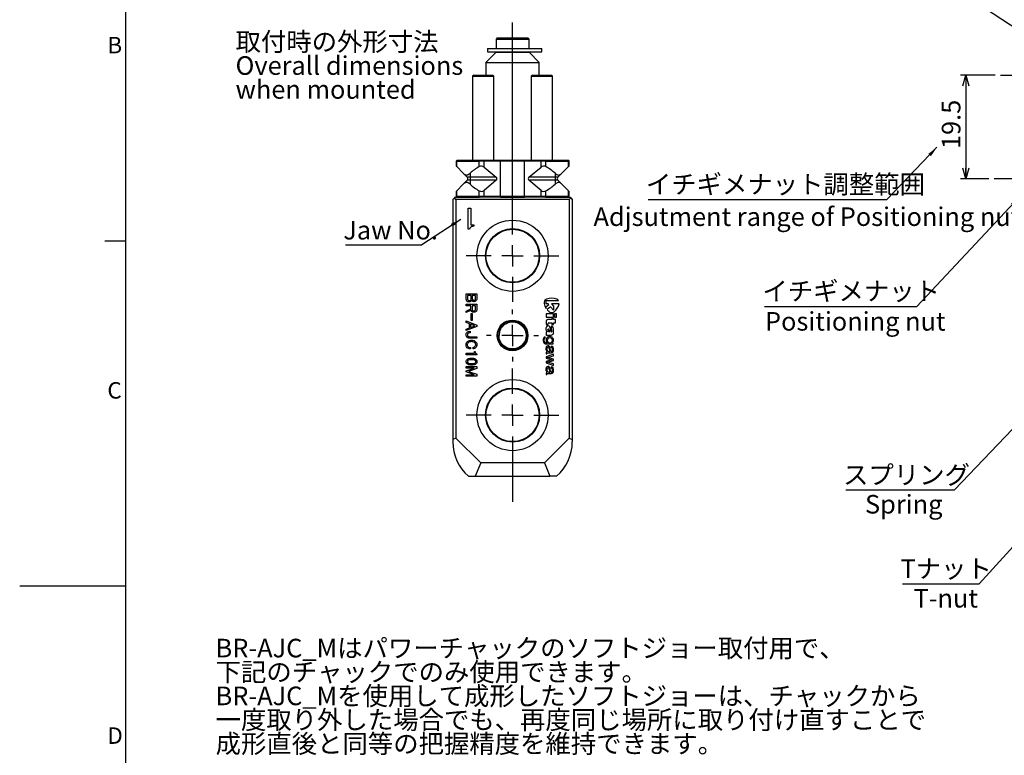
# Model space of a CAD drawing. Extents: x 2 to 594, y 2 to 418.
# Drawn here: x 2 to 187, y 178 to 317 of the extents above; entities that cross this region are included whole.
import ezdxf

# ---------------------------------------------------------------- set-up
doc = ezdxf.new("R2010")
doc.units = 0
doc.linetypes.add('CENTER', pattern=[10.16, 6.35, -1.27, 1.27, -1.27])
doc.linetypes.add('CENTERX2', pattern=[20.32, 12.7, -2.54, 2.54, -2.54])
doc.layers.get('0').update_dxf_attribs({"linetype": 'CONTINUOUS'})
doc.layers.add('ﾚｲﾔｰ1', color=7, linetype='CONTINUOUS')
doc.styles.add('SLDTEXTSTYLE0', font='TXT', dxfattribs={"width": 0.7, "bigfont": 'bigfont'})
doc.styles.get("Standard").update_dxf_attribs({"font": 'txt', "bigfont": 'bigfont'})
doc.dimstyles.new('SLDDIMSTYLE0', dxfattribs={"dimtxt": 0.18, "dimasz": 2, "dimexe": 0, "dimexo": 0.0625, "dimgap": 0, "dimtad": 0, "dimtih": 1, "dimtoh": 1, "dimdec": 0, "dimrnd": 1e-09, "dimzin": 0, "dimtxsty": 'STANDARD', "dimblk1": 'OPEN30', "dimblk2": 'OPEN30', "dimsah": 1, "dimcen": 0.09, "dimazin": 3, "dimtfac": 2, "dimtdec": 0, "dimtofl": 0, "dimtmove": 0, "dimatfit": 3, "dimtolj": 1, "dimtzin": 0})
doc.dimstyles.new('SLDDIMSTYLE1', dxfattribs={"dimtxt": 0.18, "dimasz": 2, "dimexe": 0, "dimexo": 0.0625, "dimgap": 0, "dimtad": 0, "dimtih": 1, "dimtoh": 1, "dimdec": 0, "dimrnd": 1e-09, "dimzin": 0, "dimtxsty": 'STANDARD', "dimsah": 1, "dimcen": 0.09, "dimazin": 3, "dimtfac": 2, "dimtdec": 0, "dimtofl": 0, "dimtmove": 0, "dimatfit": 3, "dimtolj": 1, "dimtzin": 0})
doc.dimstyles.new('SLDDIMSTYLE12', dxfattribs={"dimtxt": 0.18, "dimasz": 1, "dimexe": 0, "dimexo": 0.0625, "dimgap": 0, "dimtad": 0, "dimtih": 1, "dimtoh": 1, "dimdec": 0, "dimrnd": 1e-09, "dimzin": 0, "dimtxsty": 'STANDARD', "dimblk1": 'DOT', "dimblk2": 'DOT', "dimsah": 1, "dimcen": 0.09, "dimazin": 3, "dimtfac": 1, "dimtdec": 0, "dimtofl": 0, "dimtmove": 0, "dimatfit": 3, "dimtolj": 1, "dimtzin": 0})
doc.dimstyles.new('SLDDIMSTYLE7', dxfattribs={"dimtxt": 3.5, "dimasz": 2, "dimexe": 0, "dimexo": 0.0625, "dimgap": 0.875, "dimtad": 3, "dimdec": 3, "dimrnd": 1e-09, "dimzin": 12, "dimtxsty": 'SLDTEXTSTYLE0', "dimblk1": 'OPEN30', "dimblk2": 'OPEN30', "dimsah": 1, "dimcen": 0.09, "dimazin": 3, "dimtfac": 1, "dimtdec": 3, "dimtofl": 0, "dimtmove": 0, "dimatfit": 3, "dimtolj": 1, "dimtzin": 12})

# ---------------------------------------------------------------- blocks, each defined once
blk = doc.blocks.new('SW_NOTE_0_6')
at = {"color": 0, "linetype": 'CONTINUOUS'}
blk.add_line((-44.94, 0), (0, 0), dxfattribs=at)
at = {"color": 0, "linetype": 'CONTINUOUS', "insert": (-45.34, 4.61), "char_height": 3.5, "attachment_point": 1, "style": 'SLDTEXTSTYLE0'}
blk.add_mtext('イチギメナット調整範囲', dxfattribs=at)
blk = doc.blocks.new('_OPEN30')
at = {"color": 0, "linetype": 'BYBLOCK'}
for p, q in [((-1, 0.267949), (0, 0)), ((0, 0), (-1, -0.267949)), ((0, 0), (-1, 0))]:
    blk.add_line(p, q, dxfattribs=at)
blk = doc.blocks.new('SW_NOTE_0_8')
at = {"color": 0, "linetype": 'CONTINUOUS'}
blk.add_line((-14.39, 0), (0, 0), dxfattribs=at)
at = {"color": 0, "linetype": 'CONTINUOUS', "insert": (-14.79, 4.51), "char_height": 3.5, "attachment_point": 1, "style": 'SLDTEXTSTYLE0'}
blk.add_mtext('Jaw No.', dxfattribs=at)
blk = doc.blocks.new('SW_CENTERMARKSYMBOL_3')
at = {"color": 0, "linetype": 'CONTINUOUS'}
for p, q in [((0, 4), (0, 43.93)), ((0, 0), (0, 2)), ((-4, 0), (-8.7, 0)), ((0, 0), (-2, 0)), ((0, 0), (0, -2)), ((0, 0), (2, 0)), ((4, 0), (8.7, 0)), ((0, -4), (0, -8.7))]:
    blk.add_line(p, q, dxfattribs=at)
blk = doc.blocks.new('SW_CENTERMARKSYMBOL_4')
at = {"color": 0, "linetype": 'CONTINUOUS'}
for p, q in [((0, 4), (0, 8.8)), ((0, 0), (0, 2)), ((-4, 0), (-8.7, 0)), ((0, 0), (-2, 0)), ((0, 0), (0, -2)), ((0, 0), (2, 0)), ((4, 0), (8.7, 0)), ((0, -4), (0, -16.35))]:
    blk.add_line(p, q, dxfattribs=at)
blk = doc.blocks.new('SW_CENTERMARKSYMBOL_5')
at = {"color": 0, "linetype": 'CONTINUOUS'}
for p, q in [((0, 4), (0, 4.9)), ((0, 0), (0, 2)), ((-4, 0), (-4.9, 0)), ((0, 0), (-2, 0)), ((0, 0), (0, -2)), ((0, 0), (2, 0)), ((4, 0), (4.9, 0)), ((0, -4), (0, -4.9))]:
    blk.add_line(p, q, dxfattribs=at)
blk = doc.blocks.new('_D_20')
at = {"color": 7, "linetype": 'CONTINUOUS'}
for p, q in [((185.55, 306.17), (179.05, 306.17)), ((180.05, 306.17), (180.05, 286.67)), ((184.39, 286.67), (179.05, 286.67))]:
    blk.add_line(p, q, dxfattribs=at)
at = {"color": 7, "linetype": 'CONTINUOUS', "xscale": 2, "yscale": 2}
for p, rotation in [((180.05, 306.17), 90.0000000000004), ((180.05, 286.67), 270.0000000000004)]:
    blk.add_blockref('_OPEN30', p, dxfattribs=dict(at, rotation=rotation))
at = {"color": 7, "linetype": 'CONTINUOUS', "insert": (175.53, 292.26), "char_height": 3.5, "attachment_point": 1, "rotation": 90, "style": 'SLDTEXTSTYLE0'}
blk.add_mtext('19.5', dxfattribs=at)
blk = doc.blocks.new('SW_NOTE_0_12')
at = {"color": 0, "linetype": 'CONTINUOUS'}
blk.add_line((-28.64, 0), (0, 0), dxfattribs=at)
at = {"color": 0, "linetype": 'CONTINUOUS', "insert": (-29.03, 4.63), "char_height": 3.5, "attachment_point": 1, "style": 'SLDTEXTSTYLE0'}
blk.add_mtext('イチギメナット', dxfattribs=at)
blk = doc.blocks.new('SW_NOTE_0_13')
at = {"color": 0, "linetype": 'CONTINUOUS'}
blk.add_line((-20.5, 0), (0, 0), dxfattribs=at)
at = {"color": 0, "linetype": 'CONTINUOUS', "insert": (-20.99, 4.55), "char_height": 3.5, "attachment_point": 1, "style": 'SLDTEXTSTYLE0'}
blk.add_mtext('スプリング', dxfattribs=at)
blk = doc.blocks.new('_DOT')
at = {"color": 0, "linetype": 'BYBLOCK'}
blk.add_line((-0.5, 0), (-1, 0), dxfattribs=at)
at = {"color": 0, "linetype": 'BYBLOCK', "const_width": 0.5}
blk.add_lwpolyline([(-0.25, 0, 1), (0.25, 0, 1)], format="xyb", close=True, dxfattribs=at)
blk = doc.blocks.new('SW_NOTE_0_14')
at = {"color": 0, "linetype": 'CONTINUOUS'}
blk.add_line((-14.39, 0), (0, 0), dxfattribs=at)
at = {"color": 0, "linetype": 'CONTINUOUS', "insert": (-14.76, 4.61), "char_height": 3.5, "attachment_point": 1, "style": 'SLDTEXTSTYLE0'}
blk.add_mtext('Tナット', dxfattribs=at)

msp = doc.modelspace()

# ---------------------------------------------------------------- linework, layer by layer
at = {"color": 7, "linetype": 'CONTINUOUS'}
for p, q in [((91.84903, 313.16958), (91.64903, 312.96958)), ((91.84903, 313.16958), (94.74903, 313.16958)), ((94.74903, 313.16958), (97.64903, 313.16958)), ((97.84903, 312.96958), (97.64903, 313.16958)), ((91.64903, 312.96958), (91.64903, 311.16958)), ((91.64903, 312.96958), (94.74903, 312.96958)), ((94.74903, 312.96958), (97.84903, 312.96958)), ((97.84903, 311.16958), (97.84903, 312.96958)), ((91.64903, 310.46958), (89.74903, 308.56958)), ((90.035, 311.16958), (90.035, 310.56958)), ((90.035, 311.16958), (100.24903, 311.16958)), ((90.035, 310.56958), (100.24903, 310.56958)), ((91.64903, 310.46958), (94.74903, 310.46958)), ((92.24903, 310.56958), (92.24903, 310.46958)), ((94.74903, 310.46958), (97.84903, 310.46958)), ((97.24903, 310.46958), (97.24903, 310.56958)), ((99.74903, 308.56958), (97.84903, 310.46958)), ((100.24903, 310.56958), (100.24903, 311.16958)), ((89.74903, 308.56958), (89.74903, 306.16958)), ((89.74903, 308.56958), (94.74903, 308.56958)), ((94.74903, 308.56958), (99.74903, 308.56958)), ((99.74903, 306.16958), (99.74903, 308.56958)), ((87.4336, 306.16958), (87.2336, 305.96958)), ((87.2336, 305.96958), (87.2336, 290.16958)), ((87.2336, 305.96958), (91.2336, 305.96958)), ((87.4336, 306.16958), (91.0336, 306.16958)), ((91.2336, 305.96958), (91.0336, 306.16958)), ((91.2336, 290.16958), (91.2336, 305.96958)), ((98.46447, 306.16958), (98.26447, 305.96958)), ((98.26447, 305.96958), (98.26447, 290.16958)), ((98.26447, 305.96958), (100.26447, 305.96958)), ((98.46447, 306.16958), (100.26447, 306.16958)), ((100.26447, 306.16958), (102.06447, 306.16958)), ((100.26447, 305.96958), (102.26447, 305.96958)), ((102.26447, 305.96958), (102.06447, 306.16958)), ((102.26447, 290.16958), (102.26447, 305.96958)), ((84.32592, 290.16958), (84.12592, 289.96958)), ((84.12592, 289.96958), (84.12592, 289.05838)), ((84.23959, 289.96958), (84.12592, 289.96958)), ((84.12592, 289.05838), (84.23959, 288.94472)), ((84.23959, 289.96958), (88.45507, 289.96958)), ((84.32592, 290.16958), (84.41117, 290.16958)), ((84.41117, 290.16958), (88.55782, 290.16958)), ((89.38033, 289.96958), (88.45507, 289.96958)), ((88.55782, 290.16958), (89.25177, 290.16958)), ((89.25177, 290.16958), (92.37072, 290.16958)), ((92.49928, 289.96958), (89.38033, 289.96958)), ((92.37072, 290.16958), (97.12735, 290.16958)), ((96.99879, 289.96958), (92.49928, 289.96958)), ((100.11774, 289.96958), (96.99879, 289.96958)), ((97.12735, 290.16958), (100.24629, 290.16958)), ((101.043, 289.96958), (100.11774, 289.96958)), ((100.24629, 290.16958), (100.94024, 290.16958)), ((100.94024, 290.16958), (105.0869, 290.16958)), ((101.043, 289.96958), (105.25848, 289.96958)), ((105.0869, 290.16958), (105.17215, 290.16958)), ((105.37215, 289.96958), (105.17215, 290.16958)), ((105.37215, 289.96958), (105.25848, 289.96958)), ((105.25848, 288.94472), (105.37215, 289.05838)), ((105.37215, 289.05838), (105.37215, 289.96958)), ((84.23959, 288.94472), (85.47205, 287.71226)), ((85.47205, 287.71226), (86.23188, 286.95243)), ((89.38033, 288.87122), (91.66706, 286.95243)), ((97.83101, 286.95243), (100.11774, 288.87122)), ((104.02602, 287.71226), (103.26619, 286.95243)), ((104.02602, 287.71226), (105.25848, 288.94472)), ((85.47205, 285.62691), (84.23959, 284.39445)), ((86.23188, 286.38674), (85.47205, 285.62691)), ((91.66706, 286.38674), (89.38033, 284.46795)), ((100.11774, 284.46795), (97.83101, 286.38674)), ((103.26619, 286.38674), (104.02602, 285.62691)), ((105.25848, 284.39445), (104.02602, 285.62691)), ((84.23959, 284.39445), (84.12592, 284.28078)), ((84.12592, 284.28078), (84.12592, 283.36958)), ((105.37215, 284.28078), (105.25848, 284.39445)), ((105.37215, 283.36958), (105.37215, 284.28078)), ((83.79903, 283.06958), (83.49903, 282.76958)), ((83.49903, 282.76958), (83.49903, 237.57105)), ((83.89903, 283.16958), (83.79903, 283.06958)), ((84.09903, 282.76958), (83.79903, 283.06958)), ((83.89903, 283.16958), (85.39796, 283.16958)), ((84.09903, 282.76958), (84.09903, 237.81958)), ((105.39903, 282.76958), (84.09903, 282.76958)), ((84.12592, 283.36958), (84.32592, 283.16958)), ((84.12592, 283.36958), (84.23959, 283.36958)), ((84.23959, 283.36958), (88.45507, 283.36958)), ((85.39796, 283.16958), (88.55782, 283.16958)), ((88.45507, 283.36958), (89.38033, 283.36958)), ((89.25177, 283.16958), (88.55782, 283.16958)), ((92.37072, 283.16958), (89.25177, 283.16958)), ((89.38033, 283.36958), (92.49928, 283.36958)), ((92.45121, 283.16958), (92.37072, 283.16958)), ((92.45121, 283.16958), (97.04686, 283.16958)), ((92.49928, 283.36958), (96.99879, 283.36958)), ((96.99879, 283.36958), (100.11774, 283.36958)), ((97.12735, 283.16958), (97.04686, 283.16958)), ((100.24629, 283.16958), (97.12735, 283.16958)), ((100.11774, 283.36958), (101.043, 283.36958)), ((100.94024, 283.16958), (100.24629, 283.16958)), ((100.94024, 283.16958), (104.1001, 283.16958)), ((101.043, 283.36958), (105.25848, 283.36958)), ((104.1001, 283.16958), (105.59903, 283.16958)), ((105.17215, 283.16958), (105.37215, 283.36958)), ((105.25848, 283.36958), (105.37215, 283.36958)), ((105.39903, 282.76958), (105.69903, 283.06958)), ((105.39903, 282.76958), (105.39903, 237.81958)), ((105.59903, 283.16958), (105.69903, 283.06958)), ((105.69903, 283.06958), (105.99903, 282.76958)), ((105.99903, 282.76958), (105.99903, 237.57105)), ((86.41259, 277.1628), (86.41259, 281.1274)), ((86.41259, 281.1274), (86.89395, 281.1274)), ((86.89395, 281.1274), (86.89395, 277.9726)), ((86.89395, 277.9726), (87.49056, 277.9726)), ((87.49056, 277.9726), (87.49056, 277.73229)), ((86.65666, 277.1628), (86.41259, 277.1628)), ((18, 275), (22, 275)), ((86.03464, 264.05761), (86.03464, 264.98039)), ((86.03464, 264.98039), (88.01448, 264.98039)), ((88.01448, 264.98039), (88.01448, 264.04603)), ((86.25386, 264.70626), (86.25386, 264.11553)), ((86.96128, 264.70626), (86.25386, 264.70626)), ((86.96128, 264.11553), (86.96128, 264.70626)), ((87.1805, 264.70626), (87.1805, 264.08078)), ((87.79526, 264.70626), (87.1805, 264.70626)), ((87.79526, 264.05761), (87.79526, 264.70626)), ((101.08703, 263.08958), (101.08703, 263.74958)), ((101.08703, 263.74958), (103.40418, 263.74958)), ((86.04537, 262.76546), (86.04537, 263.0396)), ((86.04537, 263.0396), (88.02606, 263.0396)), ((86.90337, 262.76546), (86.04537, 262.76546)), ((86.04537, 261.74616), (86.90337, 262.16315)), ((86.93726, 261.90832), (86.04537, 261.45658)), ((86.04537, 261.45658), (86.04537, 261.74616)), ((86.90337, 262.16315), (86.90337, 262.76546)), ((86.95399, 260.00656), (86.95399, 261.32703)), ((86.95399, 261.32703), (87.14575, 261.32703)), ((87.12259, 262.76546), (87.12259, 262.08207)), ((87.80684, 262.76546), (87.12259, 262.76546)), ((87.14575, 261.32703), (87.14575, 260.00656)), ((87.80684, 262.11682), (87.80684, 262.76546)), ((88.02606, 263.0396), (88.02606, 262.0589)), ((101.44296, 263.08958), (101.08703, 263.08958)), ((101.08703, 262.60958), (101.54969, 262.97105)), ((101.08703, 262.24096), (101.08703, 262.60958)), ((101.9119, 262.56877), (101.23641, 262.04102)), ((101.54969, 262.97105), (101.44296, 263.08958)), ((102.46703, 261.95223), (101.9119, 262.56877)), ((103.51287, 263.08958), (102.08886, 263.08958)), ((102.08886, 263.08958), (102.46703, 262.66958)), ((102.46703, 262.66958), (102.46703, 261.95223)), ((86.03378, 259.89073), (88.03764, 259.10309)), ((86.03378, 259.61274), (86.03378, 259.89073)), ((86.63696, 259.3695), (86.03378, 259.61274)), ((87.14575, 260.00656), (86.95399, 260.00656)), ((93.31745, 259.45305), (93.39453, 259.3301)), ((102.43703, 261.25958), (101.07503, 261.25958)), ((101.07503, 261.25958), (101.07503, 260.63558)), ((101.07503, 260.63558), (102.43703, 260.63558)), ((101.07503, 259.85558), (101.07503, 259.23158)), ((102.13703, 260.15558), (101.37503, 260.15558)), ((101.43503, 259.23158), (101.43503, 259.41158)), ((101.55503, 259.53158), (102.13703, 259.53158)), ((102.43703, 260.38358), (102.13703, 260.38358)), ((102.13703, 260.38358), (102.13703, 260.15558)), ((102.13703, 259.53158), (102.13703, 259.23158)), ((102.43703, 260.63558), (102.43703, 261.25958)), ((102.43703, 260.15558), (102.43703, 260.38358)), ((102.85703, 260.15558), (102.43703, 260.15558)), ((102.43703, 259.23158), (102.43703, 259.53158)), ((102.43703, 259.53158), (102.85703, 259.53158)), ((102.61703, 261.25958), (102.61703, 260.63558)), ((103.00103, 261.25958), (102.61703, 261.25958)), ((102.61703, 260.63558), (103.00103, 260.63558)), ((102.85703, 259.53158), (102.85703, 260.15558)), ((103.00103, 260.63558), (103.00103, 261.25958)), ((88.03764, 258.87143), (86.03378, 258.08378)), ((86.03378, 258.36178), (86.63696, 258.60502)), ((86.03378, 258.08378), (86.03378, 258.36178)), ((86.63696, 258.60502), (86.63696, 259.3695)), ((86.79826, 257.94264), (86.79826, 257.67623)), ((86.85618, 259.28842), (86.85618, 258.6861)), ((87.6554, 258.98726), (86.85618, 259.28842)), ((86.85618, 258.6861), (87.6554, 258.98726)), ((88.03764, 259.10309), (88.03764, 258.87143)), ((101.07503, 259.23158), (101.43503, 259.23158)), ((101.20134, 257.83043), (101.07503, 257.80358)), ((101.07503, 257.80358), (101.07503, 257.14358)), ((102.02303, 258.90758), (102.02303, 258.30758)), ((102.13703, 259.23158), (102.43703, 259.23158)), ((88.01448, 256.65693), (86.58977, 256.65693)), ((86.60135, 256.93106), (88.01448, 256.93106)), ((88.01448, 256.93106), (88.01448, 256.65693)), ((92.19903, 257.16958), (91.99903, 257.16958)), ((100.88303, 256.64558), (100.88303, 256.89758)), ((101.26703, 255.80558), (100.99708, 255.80558)), ((101.23092, 257.23358), (102.01921, 257.23358)), ((102.41903, 255.80558), (102.23903, 255.80558)), ((102.41903, 255.56558), (102.41903, 255.80558)), ((86.82143, 254.89803), (86.82143, 254.62003)), ((87.30791, 254.65478), (87.30791, 254.93277)), ((87.58805, 254.14899), (87.7249, 254.14899)), ((87.58805, 253.80922), (87.58805, 254.14899)), ((87.7249, 254.14899), (87.7249, 254.04474)), ((101.06206, 255.56558), (102.41903, 255.56558)), ((101.27353, 253.90358), (102.09592, 253.90358)), ((101.56808, 254.16158), (101.77103, 254.16158)), ((101.87952, 254.31026), (101.84303, 254.74028)), ((102.02303, 255.13958), (102.02303, 254.90559)), ((86.04537, 253.80922), (87.58805, 253.80922)), ((86.04537, 253.53509), (86.04537, 253.80922)), ((88.04923, 253.53509), (86.04537, 253.53509)), ((87.16892, 252.59687), (86.90251, 252.59687)), ((86.91409, 252.87486), (87.14575, 252.87486)), ((88.04923, 253.67409), (88.04923, 253.53509)), ((101.06903, 253.72958), (101.21903, 253.72958)), ((102.43703, 253.62158), (101.07503, 253.15958)), ((101.07503, 253.15958), (101.07503, 252.90158)), ((101.07503, 252.90158), (102.16703, 252.57158)), ((102.16703, 252.57158), (101.07503, 252.24158)), ((101.07503, 252.24158), (101.07503, 251.98358)), ((101.32703, 253.02758), (102.43703, 253.34558)), ((102.43703, 252.70958), (101.32703, 253.02758)), ((101.32703, 252.11558), (102.43703, 252.43358)), ((102.43703, 251.79758), (101.32703, 252.11558)), ((102.43703, 253.34558), (102.43703, 253.62158)), ((102.43703, 252.43358), (102.43703, 252.70958)), ((86.03378, 251.02158), (86.03378, 251.29571)), ((86.03378, 251.29571), (88.01448, 251.29571)), ((87.55116, 251.02158), (86.03378, 251.02158)), ((86.03378, 250.48876), (87.55116, 251.02158)), ((86.03378, 250.30343), (86.03378, 250.48876)), ((87.55116, 249.77833), (86.03378, 250.30343)), ((88.01448, 250.92891), (86.47394, 250.3961)), ((86.47394, 250.3961), (88.01448, 249.86328)), ((86.90251, 251.87872), (87.16892, 251.87872)), ((87.14575, 251.60073), (86.91409, 251.60073)), ((88.01448, 251.29571), (88.01448, 250.92891)), ((101.07503, 251.98358), (102.43703, 251.52158)), ((101.56808, 250.26758), (101.77103, 250.26758)), ((101.87952, 250.41626), (101.84303, 250.84628)), ((102.02303, 251.24558), (102.02303, 251.01159)), ((102.43703, 251.52158), (102.43703, 251.79758)), ((86.03378, 249.77833), (87.55116, 249.77833)), ((86.03378, 249.5042), (86.03378, 249.77833)), ((88.01448, 249.5042), (86.03378, 249.5042)), ((88.01448, 249.86328), (88.01448, 249.5042)), ((101.06903, 249.83558), (101.21903, 249.83558)), ((101.27353, 250.00958), (102.09476, 250.00958)), ((84.09903, 237.81958), (83.49903, 237.57105)), ((83.49903, 237.57105), (83.49903, 237.11958)), ((88.74903, 233.16958), (84.09903, 237.81958)), ((100.74903, 233.16958), (105.39903, 237.81958)), ((105.39903, 237.81958), (105.99903, 237.57105)), ((105.99903, 237.57105), (105.99903, 237.11958)), ((88.74903, 233.16958), (87.7135, 230.66958)), ((100.74903, 233.16958), (88.74903, 233.16958)), ((100.74903, 233.16958), (101.78457, 230.66958)), ((86.46302, 230.66958), (87.7135, 230.66958)), ((87.7135, 230.66958), (101.78457, 230.66958)), ((103.03505, 230.66958), (101.78457, 230.66958)), ((2, 210), (22, 210))]:
    msp.add_line(p, q, dxfattribs=at)
at = {"color": 7, "linetype": 'CENTER'}
msp.add_line((186.54735, 306.16958), (212.64057, 306.16958), dxfattribs=at)
at = {"color": 8, "linetype": 'CONTINUOUS'}
for p, q in [((84.41117, 290.16958), (84.23959, 289.96958)), ((84.23959, 288.94472), (84.23959, 289.96958)), ((88.45507, 289.96958), (88.55782, 290.16958)), ((88.45507, 288.94472), (88.45507, 289.96958)), ((89.25177, 290.16958), (89.38033, 289.96958)), ((89.38033, 288.87122), (89.38033, 289.96958)), ((92.37072, 290.16958), (92.49928, 289.96958)), ((92.49928, 283.36958), (92.49928, 289.96958)), ((96.99879, 289.96958), (97.12735, 290.16958)), ((96.99879, 283.36958), (96.99879, 289.96958)), ((100.11774, 289.96958), (100.24629, 290.16958)), ((100.11774, 288.87122), (100.11774, 289.96958)), ((100.94024, 290.16958), (101.043, 289.96958)), ((101.043, 288.94472), (101.043, 289.96958)), ((105.25848, 289.96958), (105.0869, 290.16958)), ((105.25848, 288.94472), (105.25848, 289.96958)), ((86.74903, 287.71226), (86.74903, 286.95243)), ((102.74903, 287.71226), (102.74903, 286.95243)), ((86.74903, 286.95243), (86.23188, 286.95243)), ((86.74903, 286.38674), (86.23188, 286.38674)), ((91.66706, 286.95243), (86.74903, 286.95243)), ((86.74903, 286.95243), (86.74903, 286.38674)), ((86.74903, 286.38674), (86.74903, 285.62691)), ((91.66706, 286.38674), (86.74903, 286.38674)), ((102.74903, 286.95243), (97.83101, 286.95243)), ((102.74903, 286.38674), (97.83101, 286.38674)), ((103.26619, 286.95243), (102.74903, 286.95243)), ((102.74903, 286.95243), (102.74903, 286.38674)), ((102.74903, 286.38674), (102.74903, 285.62691)), ((103.26619, 286.38674), (102.74903, 286.38674)), ((84.23959, 283.36958), (84.23959, 284.39445)), ((88.45507, 283.36958), (88.45507, 284.39445)), ((89.38033, 283.36958), (89.38033, 284.46795)), ((100.11774, 283.36958), (100.11774, 284.46795)), ((101.043, 283.36958), (101.043, 284.39445)), ((105.25848, 283.36958), (105.25848, 284.39445)), ((84.23959, 283.36958), (84.41117, 283.16958)), ((88.55782, 283.16958), (88.45507, 283.36958)), ((89.38033, 283.36958), (89.25177, 283.16958)), ((92.49928, 283.36958), (92.37072, 283.16958)), ((97.12735, 283.16958), (96.99879, 283.36958)), ((100.24629, 283.16958), (100.11774, 283.36958)), ((101.043, 283.36958), (100.94024, 283.16958)), ((105.0869, 283.16958), (105.25848, 283.36958))]:
    msp.add_line(p, q, dxfattribs=at)
at = {"color": 7, "linetype": 'CENTERX2'}
msp.add_line((212.80157, 286.66958), (185.38652, 286.66958), dxfattribs=at)
at = {"color": 7, "linetype": 'CONTINUOUS'}
for centre, radius in [((94.74903, 272.16958), 6.7), ((94.74903, 272.16958), 5.1), ((94.74903, 272.16958), 5), ((94.74903, 257.16958), 2.9), ((94.74903, 257.16958), 2.75), ((94.74903, 242.16958), 6.7), ((94.74903, 242.16958), 5.1), ((94.74903, 242.16958), 5)]:
    msp.add_circle(centre, radius, dxfattribs=at)
for centre, radius, start, end in [((88.8661, 288.25838), 0.8, 50, 120.9168299), ((100.63197, 288.25838), 0.8, 59.0831701, 130), ((94.74903, 278.43527), 12.25, 120.9168299, 130.7728047), ((94.74903, 278.43527), 12.25, 49.2271953, 59.0831701), ((85.94903, 286.66958), 0.4, 315, 45), ((94.74903, 294.9039), 12.25, 229.2271953, 239.0831701), ((94.74903, 294.9039), 12.25, 300.9168299, 310.7728047), ((103.54903, 286.66958), 0.4, 135, 225), ((88.8661, 285.08078), 0.8, 239.0831701, 310), ((100.63197, 285.08078), 0.8, 230, 300.9168299), ((101.38618, 263.31798), 0.72, 110.6929983, 193.4131497), ((103.37053, 263.7912), 2.76, 193.4131497, 214.1720548), ((102.10703, 261.40958), 2.76, 69.3070017, 110.6929983), ((102.82789, 263.31798), 0.72, 36.8307229, 69.3070017), ((103.37053, 263.7912), 2.76, 219.3549468, 231.7304306), ((102.10703, 262.18958), 0.72, 231.7304306, 308.2695694), ((100.84353, 263.7912), 2.76, 308.2695694, 345.2733179), ((101.37503, 259.85558), 0.3, 90, 180), ((101.55503, 259.41158), 0.12, 90, 180), ((101.98703, 258.38205), 0.96, 154.1580672, 215.071849), ((101.44703, 258.64358), 0.36, 19.4170894, 154.1580672), ((101.61503, 258.14526), 0.288, 145.3584361, 282.0246992), ((101.46694, 258.24758), 0.108, 22.2475773, 145.3584361), ((100.84497, 257.99316), 0.78, 9.1548415, 22.2475773), ((103.39211, 258.40364), 1.8, 189.1548415, 197.4596205), ((99.74941, 258.04519), 2.16, 1.0713851, 19.4170894), ((102.26897, 258.09231), 0.36, 181.0713851, 212.4124638), ((102.04103, 257.94758), 0.09, 212.4124638, 332.7339555), ((102.01921, 257.65358), 0.42, 270, 347.5004517), ((102.02303, 258.52958), 0.378, 17.3109725, 90), ((102.02787, 258.21771), 0.09, 32.8444, 93.0824547), ((101.80103, 258.07128), 0.36, 332.7339555, 32.8444), ((100.37903, 258.01719), 2.1, 347.5004517, 17.3109725), ((101.57903, 256.26158), 1.08, 160.280209, 196.7914471), ((101.06206, 256.10558), 0.54, 196.7914471, 270), ((100.95774, 256.48428), 0.42, 100.2458464, 160.280209), ((101.38703, 256.26158), 0.72, 159.8706625, 201.803748), ((100.90819, 256.43709), 0.21, 96.878839, 159.8706625), ((100.99708, 256.10558), 0.3, 201.803748, 270), ((101.72303, 256.29919), 0.672, 126.5273083, 227.26789), ((101.23092, 257.05358), 0.18, 90, 150), ((101.67125, 256.24958), 0.43422, 111.8456094, 248.1543906), ((101.75303, 256.11758), 0.84, 59.2109318, 120.7890682), ((101.75303, 256.04558), 0.654, 68.1543906, 111.8456094), ((101.75303, 256.45358), 0.654, 248.1543906, 291.8456094), ((101.83482, 256.24958), 0.43422, 291.8456094, 68.1543906), ((101.78303, 256.29919), 0.672, 312.73211, 53.4726917), ((101.81069, 254.70215), 0.78366, 158.1514987, 225.4604956), ((101.52503, 253.87946), 0.48, 167.4036462, 198.1948723), ((101.25568, 253.93965), 0.204, 88.4952912, 167.4036462), ((101.42303, 254.85758), 0.366, 36.0707853, 158.1514987), ((101.74703, 254.62151), 0.54, 155.8224552, 221.7874467), ((101.63173, 253.80758), 0.42, 174.2608295, 190.7027797), ((101.27353, 253.84358), 0.06, 90, 174.2608295), ((101.43503, 254.76158), 0.198, 36.0507906, 155.8224552), ((101.56808, 254.46158), 0.3, 221.7874467, 270), ((101.20704, 254.59563), 0.48, 0.2406367, 36.0507906), ((102.88702, 254.60268), 1.2, 180.2406367, 201.5665598), ((101.1854, 254.68448), 0.66, 4.8495084, 36.0707853), ((102.05887, 254.32547), 0.18, 184.8495084, 332.2281574), ((102.0589, 254.79344), 0.348, 24.4231385, 95.9158004), ((102.02304, 254.68359), 0.222, 27.3241921, 90.0003493), ((102.09592, 254.20358), 0.3, 270, 334.3207114), ((101.69787, 254.51558), 0.588, 332.2281574, 27.3241921), ((101.44703, 254.51558), 1.02, 334.3207114, 24.4231385), ((101.81069, 250.80815), 0.78366, 158.1514987, 225.4604956), ((101.25568, 250.04565), 0.204, 88.4952912, 167.4036462), ((101.42303, 250.96358), 0.366, 36.0707853, 158.1514987), ((101.74703, 250.72751), 0.54, 155.8224552, 221.7874467), ((101.43503, 250.86758), 0.198, 36.0507906, 155.8224552), ((101.56808, 250.56758), 0.3, 221.7874467, 270), ((101.20704, 250.70163), 0.48, 0.2406367, 36.0507906), ((102.88702, 250.70868), 1.2, 180.2406367, 201.5665598), ((101.1854, 250.79048), 0.66, 4.8495084, 36.0707853), ((102.05887, 250.43147), 0.18, 184.8495084, 332.2281574), ((102.05779, 250.89932), 0.348, 24.4125227, 95.7318453), ((102.02304, 250.78959), 0.222, 27.3241921, 90.0003493), ((102.09476, 250.30958), 0.3, 270, 334.3207114), ((101.69787, 250.62158), 0.588, 332.2281574, 27.3241921), ((101.44587, 250.62158), 1.02, 334.3207114, 24.4125227), ((101.52503, 249.98546), 0.48, 167.4036462, 198.1948723), ((101.63173, 249.91358), 0.42, 174.2608295, 190.7027797), ((101.27353, 249.94958), 0.06, 90, 174.2608295), ((91.99903, 237.11958), 8.5, 180, 229.3605923), ((97.49903, 237.11958), 8.5, 310.6394077, 0)]:
    msp.add_arc(centre, radius, start, end, dxfattribs=at)
for centre, start_param, end_param in [((91.32998, 286.66958), 5.497787144, 7.068583471), ((98.16809, 286.66958), 2.35619449, 3.926990817)]:
    msp.add_ellipse(centre, major_axis=(0.4767, 0), ratio=0.839099631, start_param=start_param, end_param=end_param, dxfattribs=at)
for points, knots in [([(85.47205, 287.71226), (85.56121, 287.6231), (85.65427, 287.54144), (85.85606, 287.41551), (85.96884, 287.37227), (86.14141, 287.37122), (86.2004, 287.3811), (86.31581, 287.41785), (86.37199, 287.44418), (86.53779, 287.53887), (86.6447, 287.62228), (86.74903, 287.71226)], [0, 0, 0, 0, 0.25, 0.25, 0.5, 0.5, 0.625, 0.625, 0.75, 0.75, 1, 1, 1, 1]), ([(102.74903, 287.71226), (102.85243, 287.6231), (102.95695, 287.54144), (103.17516, 287.41551), (103.29287, 287.37227), (103.46556, 287.37122), (103.52341, 287.3811), (103.6344, 287.41785), (103.68734, 287.44418), (103.84082, 287.53887), (103.93605, 287.62228), (104.02602, 287.71226)], [0, 0, 0, 0, 0.25, 0.25, 0.5, 0.5, 0.625, 0.625, 0.75, 0.75, 1, 1, 1, 1]), ([(86.74903, 285.62691), (86.64564, 285.71607), (86.54112, 285.79773), (86.32291, 285.92366), (86.20519, 285.96689), (86.0325, 285.96795), (85.97466, 285.95807), (85.86367, 285.92131), (85.81073, 285.89499), (85.65724, 285.8003), (85.56202, 285.71688), (85.47205, 285.62691)], [0, 0, 0, 0, 0.25, 0.25, 0.5, 0.5, 0.625, 0.625, 0.75, 0.75, 1, 1, 1, 1]), ([(104.02602, 285.62691), (103.93686, 285.71607), (103.84379, 285.79773), (103.64201, 285.92366), (103.52923, 285.96689), (103.35666, 285.96795), (103.29767, 285.95807), (103.18226, 285.92131), (103.12608, 285.89499), (102.96028, 285.8003), (102.85337, 285.71688), (102.74903, 285.62691)], [0, 0, 0, 0, 0.25, 0.25, 0.5, 0.5, 0.625, 0.625, 0.75, 0.75, 1, 1, 1, 1]), ([(87.49056, 277.73229), (87.38694, 277.72761), (87.18021, 277.71828), (86.90778, 277.60221), (86.72461, 277.39845), (86.67933, 277.24141), (86.65666, 277.1628)], [0, 0, 0, 0, 0.2807518938, 0.5601585249, 0.779819933, 1, 1, 1, 1]), ([(86.17278, 263.64063), (86.12542, 263.71148), (86.04049, 263.83854), (86.03643, 263.99042), (86.03464, 264.05761)], [0, 0, 0, 0, 0.5575896102, 1, 1, 1, 1]), ([(86.60135, 263.46688), (86.51114, 263.47556), (86.34987, 263.49108), (86.22695, 263.59488), (86.17278, 263.64063)], [0, 0, 0, 0, 0.559337971, 1, 1, 1, 1]), ([(86.25386, 264.11553), (86.25659, 264.06026), (86.26147, 263.96168), (86.32056, 263.88348), (86.34652, 263.84912)], [0, 0, 0, 0, 0.560615885, 1, 1, 1, 1]), ([(86.34652, 263.84912), (86.38858, 263.81544), (86.46382, 263.7552), (86.55926, 263.74803), (86.60135, 263.74487)], [0, 0, 0, 0, 0.559060232, 1, 1, 1, 1]), ([(86.60135, 263.74487), (86.65445, 263.74812), (86.74924, 263.7539), (86.82351, 263.81199), (86.85618, 263.83754)], [0, 0, 0, 0, 0.56024505, 1, 1, 1, 1]), ([(86.94884, 263.60588), (86.89131, 263.56063), (86.78838, 263.47966), (86.6586, 263.47079), (86.60135, 263.46688)], [0, 0, 0, 0, 0.558842474, 1, 1, 1, 1]), ([(86.85618, 263.83754), (86.89116, 263.88387), (86.9538, 263.96685), (86.95899, 264.06999), (86.96128, 264.11553)], [0, 0, 0, 0, 0.558420543, 1, 1, 1, 1]), ([(87.07625, 263.82595), (87.05938, 263.78074), (87.02924, 263.7), (86.97341, 263.63464), (86.94884, 263.60588)], [0, 0, 0, 0, 0.56004462, 1, 1, 1, 1]), ([(87.1805, 263.65221), (87.15554, 263.6814), (87.11092, 263.73359), (87.08686, 263.79771), (87.07625, 263.82595)], [0, 0, 0, 0, 0.559510723, 1, 1, 1, 1]), ([(87.1805, 264.08078), (87.1847, 264.03925), (87.19221, 263.96501), (87.24036, 263.90869), (87.26158, 263.88387)], [0, 0, 0, 0, 0.559330852, 1, 1, 1, 1]), ([(87.49324, 263.5248), (87.4274, 263.53131), (87.3097, 263.54295), (87.22002, 263.61879), (87.1805, 263.65221)], [0, 0, 0, 0, 0.559370953, 1, 1, 1, 1]), ([(87.26158, 263.88387), (87.30211, 263.85317), (87.37467, 263.79821), (87.46496, 263.79335), (87.50483, 263.7912)], [0, 0, 0, 0, 0.55847703, 1, 1, 1, 1]), ([(87.8639, 263.66379), (87.80198, 263.61767), (87.69106, 263.53507), (87.55385, 263.52794), (87.49324, 263.5248)], [0, 0, 0, 0, 0.558295006, 1, 1, 1, 1]), ([(87.50483, 263.7912), (87.55129, 263.79638), (87.63439, 263.80563), (87.69721, 263.85993), (87.7249, 263.88387)], [0, 0, 0, 0, 0.559149302, 1, 1, 1, 1]), ([(87.7249, 263.88387), (87.74783, 263.91255), (87.78884, 263.96385), (87.79329, 264.02892), (87.79526, 264.05761)], [0, 0, 0, 0, 0.559052896, 1, 1, 1, 1]), ([(88.01448, 264.04603), (88.00746, 263.96583), (87.99491, 263.8225), (87.90396, 263.71232), (87.8639, 263.66379)], [0, 0, 0, 0, 0.5595876663, 1, 1, 1, 1]), ([(87.0415, 261.67666), (87.01232, 261.71565), (86.9601, 261.78539), (86.94425, 261.8707), (86.93726, 261.90832)], [0, 0, 0, 0, 0.558981797, 1, 1, 1, 1]), ([(87.45849, 261.52608), (87.37171, 261.53136), (87.21684, 261.54079), (87.09505, 261.63517), (87.0415, 261.67666)], [0, 0, 0, 0, 0.560349167, 1, 1, 1, 1]), ([(87.12259, 262.08207), (87.12679, 262.04054), (87.1343, 261.9663), (87.18245, 261.90997), (87.20367, 261.88516)], [0, 0, 0, 0, 0.5593308519, 1, 1, 1, 1]), ([(87.20367, 261.88516), (87.2472, 261.85721), (87.32532, 261.80705), (87.41762, 261.80499), (87.45849, 261.80407)], [0, 0, 0, 0, 0.557206408, 1, 1, 1, 1]), ([(87.45849, 261.80407), (87.5116, 261.80732), (87.60638, 261.81311), (87.68066, 261.87119), (87.71332, 261.89674)], [0, 0, 0, 0, 0.56024505, 1, 1, 1, 1]), ([(87.87548, 261.67666), (87.80549, 261.62603), (87.68007, 261.5353), (87.5264, 261.52891), (87.45849, 261.52608)], [0, 0, 0, 0, 0.558075451, 1, 1, 1, 1]), ([(87.71332, 261.89674), (87.74324, 261.93282), (87.79676, 261.99733), (87.80376, 262.08026), (87.80684, 262.11682)], [0, 0, 0, 0, 0.559229312, 1, 1, 1, 1]), ([(88.02606, 262.0589), (88.01904, 261.9787), (88.0065, 261.83537), (87.91554, 261.72519), (87.87548, 261.67666)], [0, 0, 0, 0, 0.559587666, 1, 1, 1, 1]), ([(93.39453, 259.3301), (93.65245, 259.45852), (94.1683, 259.71537), (95.04845, 259.74835), (95.88389, 259.50809), (96.59432, 258.99949), (97.09592, 258.28584), (97.33313, 257.44601), (97.27895, 256.57509), (96.93956, 255.77118), (96.3532, 255.12494), (95.586, 254.70921), (94.72435, 254.57087), (93.8658, 254.7255), (93.10568, 255.15577), (92.5351, 255.81273), (92.23978, 256.52386), (92.21039, 256.98961), (92.19903, 257.16958)], [0, 0, 0, 0, 0.063980613, 0.127961225, 0.191941838, 0.25592245, 0.319903063, 0.383883675, 0.447864288, 0.511844901, 0.575825513, 0.639806126, 0.703786738, 0.767767351, 0.831747963, 0.895728576, 0.959709189, 1, 1, 1, 1]), ([(86.01062, 257.28241), (86.01389, 257.37784), (86.01973, 257.54791), (86.11805, 257.68539), (86.1612, 257.74573)], [0, 0, 0, 0, 0.561124654, 1, 1, 1, 1]), ([(86.1612, 257.74573), (86.21141, 257.78555), (86.31194, 257.86529), (86.53442, 257.93056), (86.69818, 257.93806), (86.79826, 257.94264)], [0, 0, 0, 0, 0.279517439, 0.559671346, 1, 1, 1, 1]), ([(86.34652, 257.5604), (86.31503, 257.51546), (86.25857, 257.4349), (86.2553, 257.3372), (86.25386, 257.29399)], [0, 0, 0, 0, 0.557832809, 1, 1, 1, 1]), ([(86.79826, 257.67623), (86.70739, 257.67651), (86.54583, 257.67701), (86.40719, 257.59589), (86.34652, 257.5604)], [0, 0, 0, 0, 0.562446902, 1, 1, 1, 1]), ([(93.39453, 259.3301), (93.23981, 259.21746), (92.81665, 258.90939), (92.31518, 258.16792), (92.23775, 257.50236), (92.19903, 257.16958)], [0, 0, 0, 0, 0.22372427, 0.611862135, 1, 1, 1, 1]), ([(86.1612, 256.81909), (86.10924, 256.89796), (86.01604, 257.03947), (86.01228, 257.20787), (86.01062, 257.28241)], [0, 0, 0, 0, 0.557415236, 1, 1, 1, 1]), ([(86.01062, 255.41926), (86.02026, 255.53824), (86.03749, 255.75081), (86.17163, 255.91468), (86.23069, 255.98683)], [0, 0, 0, 0, 0.559702492, 1, 1, 1, 1]), ([(86.58977, 256.65693), (86.5002, 256.66367), (86.34024, 256.6757), (86.21591, 256.77528), (86.1612, 256.81909)], [0, 0, 0, 0, 0.5599758839, 1, 1, 1, 1]), ([(86.23069, 255.98683), (86.36264, 256.08352), (86.59901, 256.25674), (86.88985, 256.27038), (87.01834, 256.2764)], [0, 0, 0, 0, 0.55819596, 1, 1, 1, 1]), ([(86.38127, 255.78992), (86.33243, 255.72871), (86.24506, 255.61921), (86.23509, 255.48045), (86.23069, 255.41926)], [0, 0, 0, 0, 0.559030698, 1, 1, 1, 1]), ([(86.25386, 257.29399), (86.25499, 257.23947), (86.25701, 257.14239), (86.31119, 257.06258), (86.33494, 257.02758)], [0, 0, 0, 0, 0.56156727, 1, 1, 1, 1]), ([(86.33494, 257.02758), (86.37988, 256.99575), (86.46032, 256.93877), (86.55816, 256.93342), (86.60135, 256.93106)], [0, 0, 0, 0, 0.558608251, 1, 1, 1, 1]), ([(87.01834, 255.99841), (86.88698, 255.99385), (86.65285, 255.98571), (86.46412, 255.84964), (86.38127, 255.78992)], [0, 0, 0, 0, 0.56105275, 1, 1, 1, 1]), ([(87.01834, 256.2764), (87.18477, 256.26626), (87.48182, 256.24816), (87.71502, 256.06664), (87.81757, 255.98683)], [0, 0, 0, 0, 0.56028215, 1, 1, 1, 1]), ([(87.6554, 255.78992), (87.54705, 255.8617), (87.35265, 255.99047), (87.12091, 255.99598), (87.01834, 255.99841)], [0, 0, 0, 0, 0.557411753, 1, 1, 1, 1]), ([(87.81757, 255.41926), (87.80752, 255.49768), (87.78953, 255.63805), (87.69647, 255.74342), (87.6554, 255.78992)], [0, 0, 0, 0, 0.558646436, 1, 1, 1, 1]), ([(87.81757, 255.98683), (87.89002, 255.89249), (88.01973, 255.72361), (88.03216, 255.51246), (88.03764, 255.41926)], [0, 0, 0, 0, 0.5586108536, 1, 1, 1, 1]), ([(86.20753, 254.85169), (86.14083, 254.94753), (86.02124, 255.11936), (86.01387, 255.3273), (86.01062, 255.41926)], [0, 0, 0, 0, 0.557736259, 1, 1, 1, 1]), ([(86.82143, 254.62003), (86.69371, 254.63106), (86.46579, 254.65075), (86.2864, 254.79033), (86.20753, 254.85169)], [0, 0, 0, 0, 0.560340546, 1, 1, 1, 1]), ([(86.23069, 255.41926), (86.23477, 255.34461), (86.24204, 255.21143), (86.32267, 255.10636), (86.35811, 255.06019)], [0, 0, 0, 0, 0.560514612, 1, 1, 1, 1]), ([(86.35811, 255.06019), (86.43623, 255.00528), (86.57627, 254.90684), (86.74627, 254.90073), (86.82143, 254.89803)], [0, 0, 0, 0, 0.557864578, 1, 1, 1, 1]), ([(87.30791, 254.93277), (87.38474, 254.94336), (87.52181, 254.96224), (87.63071, 255.04638), (87.67857, 255.08335)], [0, 0, 0, 0, 0.560547577, 1, 1, 1, 1]), ([(87.84073, 254.87486), (87.75232, 254.80582), (87.59411, 254.68228), (87.39553, 254.6632), (87.30791, 254.65478)], [0, 0, 0, 0, 0.558811328, 1, 1, 1, 1]), ([(87.67857, 255.08335), (87.72325, 255.13872), (87.80317, 255.23774), (87.81316, 255.36372), (87.81757, 255.41926)], [0, 0, 0, 0, 0.559113868, 1, 1, 1, 1]), ([(87.7249, 254.04474), (87.72821, 253.99166), (87.73411, 253.89693), (87.79208, 253.8226), (87.81757, 253.78992)], [0, 0, 0, 0, 0.560271789, 1, 1, 1, 1]), ([(88.03764, 255.41926), (88.03076, 255.30591), (88.01847, 255.10363), (87.89501, 254.94472), (87.84073, 254.87486)], [0, 0, 0, 0, 0.5603847724, 1, 1, 1, 1]), ([(86.0222, 252.23779), (86.03015, 252.32296), (86.04435, 252.47519), (86.14155, 252.59182), (86.18436, 252.6432)], [0, 0, 0, 0, 0.55949635, 1, 1, 1, 1]), ([(86.18436, 251.83239), (86.13154, 251.8995), (86.03703, 252.01958), (86.02674, 252.171), (86.0222, 252.23779)], [0, 0, 0, 0, 0.558876418, 1, 1, 1, 1]), ([(86.18436, 252.6432), (86.24176, 252.68923), (86.35667, 252.78137), (86.61085, 252.86066), (86.79906, 252.86947), (86.91409, 252.87486)], [0, 0, 0, 0, 0.279606487, 0.559726344, 1, 1, 1, 1]), ([(86.33494, 252.43471), (86.3066, 252.40279), (86.25602, 252.34583), (86.24648, 252.27079), (86.24228, 252.23779)], [0, 0, 0, 0, 0.560263548, 1, 1, 1, 1]), ([(86.24228, 252.23779), (86.24827, 252.19362), (86.259, 252.11458), (86.31169, 252.05541), (86.33494, 252.0293)], [0, 0, 0, 0, 0.558801219, 1, 1, 1, 1]), ([(86.90251, 252.59687), (86.7871, 252.59566), (86.58174, 252.59351), (86.41012, 252.48308), (86.33494, 252.43471)], [0, 0, 0, 0, 0.56196006, 1, 1, 1, 1]), ([(86.33494, 252.0293), (86.38058, 251.99635), (86.47208, 251.9303), (86.67095, 251.88668), (86.81467, 251.88174), (86.90251, 251.87872)], [0, 0, 0, 0, 0.278950236, 0.559282273, 1, 1, 1, 1]), ([(87.14575, 252.87486), (87.29784, 252.87086), (87.56875, 252.86375), (87.79002, 252.71044), (87.88706, 252.6432)], [0, 0, 0, 0, 0.561415132, 1, 1, 1, 1]), ([(87.73649, 252.44629), (87.69085, 252.47923), (87.59935, 252.54529), (87.40047, 252.58891), (87.25676, 252.59385), (87.16892, 252.59687)], [0, 0, 0, 0, 0.278950236, 0.559282273, 1, 1, 1, 1]), ([(87.16892, 251.87872), (87.28343, 251.87893), (87.48708, 251.87929), (87.66056, 251.98363), (87.73649, 252.0293)], [0, 0, 0, 0, 0.562341385, 1, 1, 1, 1]), ([(87.82915, 252.23779), (87.82325, 252.28201), (87.8127, 252.36114), (87.75982, 252.42022), (87.73649, 252.44629)], [0, 0, 0, 0, 0.5588211276, 1, 1, 1, 1]), ([(87.73649, 252.0293), (87.76552, 252.06334), (87.81737, 252.12414), (87.82555, 252.20306), (87.82915, 252.23779)], [0, 0, 0, 0, 0.5599232723, 1, 1, 1, 1]), ([(87.81757, 253.78992), (87.85542, 253.75691), (87.92302, 253.69798), (88.01066, 253.68139), (88.04923, 253.67409)], [0, 0, 0, 0, 0.559958797, 1, 1, 1, 1]), ([(87.88706, 252.6432), (87.93999, 252.57613), (88.0347, 252.45612), (88.04478, 252.30463), (88.04923, 252.23779)], [0, 0, 0, 0, 0.558828259, 1, 1, 1, 1]), ([(88.04923, 252.23779), (88.04142, 252.15257), (88.02746, 252.00024), (87.93, 251.88372), (87.88706, 251.83239)], [0, 0, 0, 0, 0.559449562, 1, 1, 1, 1]), ([(86.91409, 251.60073), (86.76413, 251.60511), (86.49696, 251.6129), (86.27968, 251.76546), (86.18436, 251.83239)], [0, 0, 0, 0, 0.5612899088, 1, 1, 1, 1]), ([(87.88706, 251.83239), (87.82867, 251.78592), (87.71175, 251.69289), (87.45326, 251.61467), (87.2624, 251.60602), (87.14575, 251.60073)], [0, 0, 0, 0, 0.279524435, 0.559674704, 1, 1, 1, 1])]:
    msp.add_open_spline(points, degree=3, knots=knots, dxfattribs=at)
at = {"layer": 'ﾚｲﾔｰ1', "color": 7, "linetype": 'CONTINUOUS'}
msp.add_line((22, 12), (22, 410), dxfattribs=at)

# ---------------------------------------------------------------- block references
at = {"color": 7, "linetype": 'CONTINUOUS'}
for name, p in [('SW_CENTERMARKSYMBOL_3', (94.74903, 272.16958)), ('SW_NOTE_0_6', (165.18234, 282.76115)), ('SW_NOTE_0_8', (77.68757, 274.22611)), ('SW_NOTE_0_12', (170.79872, 262.63376)), ('SW_CENTERMARKSYMBOL_5', (94.74903, 257.16958)), ('SW_CENTERMARKSYMBOL_4', (94.74903, 242.16958)), ('SW_NOTE_0_13', (177.93812, 228.11147)), ('SW_NOTE_0_14', (182.52834, 210.40446))]:
    msp.add_blockref(name, p, dxfattribs=at)

# ---------------------------------------------------------------- texts
at = {"color": 7, "linetype": 'CONTINUOUS', "attachment_point": 1, "style": 'SLDTEXTSTYLE0'}
for s, insert, char_height in [('B', (18.5, 313.37611), 3.1), ('取付時の外形寸法', (42.62376, 314.22747), 3.5), ('Overall dimensions', (42.62376, 309.72747), 3.5), ('when mounted', (42.62376, 305.22747), 3.5), ('Adjsutment range of Positioning nut', (109.98813, 281.27752), 3.5), ('Positioning nut', (142.25643, 261.57591), 3.5), ('C', (18.5, 248.37611), 3.1), ('Spring', (161.07961, 227.13849), 3.5), ('T-nut', (170.19965, 209.44218), 3.5), ('BR-AJC_Mはパワーチャックのソフトジョー取付用で、', (38.86747, 200.05714), 3.5), ('下記のチャックでのみ使用できます。', (38.86747, 195.55714), 3.5), ('BR-AJC_Mを使用して成形したソフトジョーは、チャックから', (38.86747, 191.05714), 3.5), ('一度取り外した場合でも、再度同じ場所に取り付け直すことで', (38.86747, 186.55714), 3.5), ('D', (18.5, 183.37611), 3.1), ('成形直後と同等の把握精度を維持できます。', (38.86747, 182.05714), 3.5)]:
    msp.add_mtext(s, dxfattribs=dict(at, insert=insert, char_height=char_height))

# ---------------------------------------------------------------- dimensions: what is measured, and where the dimension line sits
at = {"color": 7, "linetype": 'CONTINUOUS'}
dim = msp.add_linear_dim(base=(180.04615, 286.66958), p1=(186.54735, 306.16958), p2=(185.38652, 286.66958), angle=90, dimstyle='SLDDIMSTYLE7', dxfattribs=at)
dim.commit()
dim.dimension.update_dxf_attribs({"geometry": '_D_20', "text_midpoint": (180.04615, 296.33258), "dimtype": 160})

# ---------------------------------------------------------------- leaders
for points, dimstyle in [([(195.16927, 311.16958), (178.95864, 321.82803)], 'SLDDIMSTYLE0'), ([(174.62197, 292.58125), (165.18234, 282.76115)], 'SLDDIMSTYLE0'), ([(190.17382, 283.24192), (170.79872, 262.63376)], 'SLDDIMSTYLE0'), ([(84.99839, 279.00645), (77.68757, 274.22611)], 'SLDDIMSTYLE1'), ([(205.41174, 257.00408), (177.93812, 228.11147)], 'SLDDIMSTYLE12'), ([(201.00528, 230.66958), (182.52834, 210.40446)], 'SLDDIMSTYLE0')]:
    msp.add_leader(points, dimstyle=dimstyle, dxfattribs=at)

doc.saveas('drawing.dxf')
